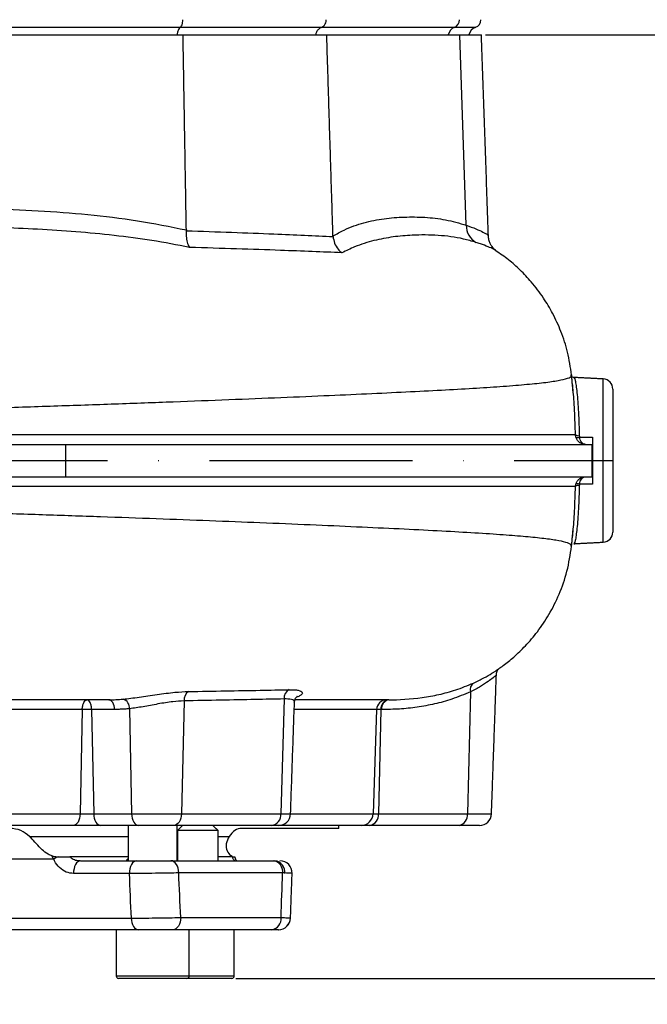
# Model space of a CAD drawing. Extents: x 0 to 15206, y 0 to 5940.
# Drawn here: x 8257 to 8412, y 2036 to 2279 of the extents above; entities that cross this region are included whole.
import ezdxf

# ---------------------------------------------------------------- set-up
doc = ezdxf.new("R2010")
doc.units = 0
doc.header["$LTSCALE"] = 5
doc.header["$MEASUREMENT"] = 0
doc.linetypes.add('GEN7', pattern=[15, 10, -2.5, 0, -2.5])
doc.layers.get('0').update_dxf_attribs({"linetype": 'CONTINUOUS'})
doc.layers.add('7', color=4, linetype='GEN7')
doc.styles.add('ISO', font='GENISO.SHX')
doc.dimstyles.new('GEN-ISO', dxfattribs={"dimtxt": 50, "dimasz": 50, "dimexe": 40, "dimexo": 1, "dimgap": 30, "dimtad": 0, "dimtih": 1, "dimtoh": 1, "dimdec": 1, "dimdsep": 46, "dimtxsty": 'ISO', "dimcen": 2, "dimclrd": 256, "dimclre": 256, "dimclrt": 2, "dimadec": 0, "dimazin": 0, "dimtp": 0.1, "dimtm": 0.1, "dimtfac": 0.05, "dimtdec": 1, "dimtix": 1, "dimtmove": 2, "dimatfit": 3, "dimfxl": 1, "dimtolj": 1, "dimarcsym": 0})

# ---------------------------------------------------------------- blocks, each defined once
blk = doc.blocks.new('*D57')
at = {"color": 3}
for p, q in [((8169.69, 3323.92), (8809.01, 3323.92)), ((8784.01, 2077.22), (8784.01, 3288.92)), ((8311.54, 2042.22), (8809.01, 2042.22))]:
    blk.add_line(p, q, dxfattribs=at)
for points in [[(8778.17, 3288.92), (8789.84, 3288.92), (8784.01, 3323.92)], [(8778.17, 2077.22), (8789.84, 2077.22), (8784.01, 2042.22)]]:
    blk.add_solid(points, dxfattribs=at)
at = {"color": 2, "insert": (8729.01, 2683.07), "char_height": 50, "attachment_point": 5, "rotation": 90, "style": 'ISO'}
blk.add_mtext('\\A1;{\\Fgeniso.shx;H}', dxfattribs=at)
blk = doc.blocks.new('*D56')
at = {"color": 3}
for p, q in [((8784.01, 2077.22), (8784.01, 2112.22)), ((8310.54, 2042.22), (8809.01, 2042.22)), ((8784.01, 1944.92), (8784.01, 2042.22)), ((8426.25, 1944.92), (8809.01, 1944.92)), ((8784.01, 1909.92), (8784.01, 1874.92))]:
    blk.add_line(p, q, dxfattribs=at)
for points in [[(8778.17, 2077.22), (8789.84, 2077.22), (8784.01, 2042.22)], [(8778.17, 1909.92), (8789.84, 1909.92), (8784.01, 1944.92)]]:
    blk.add_solid(points, dxfattribs=at)
at = {"color": 2, "insert": (8728.14, 1993.57), "char_height": 50, "attachment_point": 5, "rotation": 90, "style": 'ISO'}
blk.add_mtext('\\A1;3.8', dxfattribs=at)
blk = doc.blocks.new('*D55')
at = {"color": 3}
for p, q in [((8372.04, 2274.92), (8620.38, 2274.92)), ((8595.38, 1979.92), (8595.38, 2239.92)), ((8425.25, 1944.92), (8620.38, 1944.92))]:
    blk.add_line(p, q, dxfattribs=at)
for points in [[(8589.55, 2239.92), (8601.21, 2239.92), (8595.38, 2274.92)], [(8589.55, 1979.92), (8601.21, 1979.92), (8595.38, 1944.92)]]:
    blk.add_solid(points, dxfattribs=at)
at = {"color": 2, "insert": (8540.38, 2109.92), "char_height": 50, "attachment_point": 5, "rotation": 90, "style": 'ISO'}
blk.add_mtext('\\A1;13', dxfattribs=at)

msp = doc.modelspace()

# ---------------------------------------------------------------- linework, layer by layer
at = {"color": 7, "linetype": 'Continuous'}
for p, q in [((8296.84, 2276.78), (8200.06, 2276.78)), ((8331.65, 2276.78), (8296.84, 2276.78)), ((8364.39, 2276.78), (8331.65, 2276.78)), ((8369.6, 2276.78), (8364.39, 2276.78)), ((8200.52, 2274.92), (8297.53, 2274.92)), ((8297.53, 2274.92), (8332.93, 2274.92)), ((8332.93, 2274.92), (8365.76, 2274.92)), ((8367.31, 2227.98), (8365.76, 2274.92)), ((8365.76, 2274.92), (8371.04, 2274.92)), ((8401.06, 2149.8), (8401.06, 2190.05)), ((8403.43, 2187.55), (8403.43, 2152.3)), ((8016.74, 2173.92), (8268.56, 2173.92)), ((8268.56, 2173.92), (8398.27, 2173.92)), ((8268.56, 2173.92), (8268.56, 2165.92)), ((8398.27, 2173.92), (8398.27, 2165.92)), ((8398.27, 2173.92), (8398.35, 2173.92)), ((8016.74, 2165.92), (8268.56, 2165.92)), ((8268.56, 2165.92), (8398.27, 2165.92)), ((8398.27, 2165.92), (8398.35, 2165.92)), ((8368.39, 2112.89), (8367.65, 2082.82)), ((8297.76, 2110.66), (8297.14, 2082.82)), ((8322.41, 2111.14), (8321.65, 2082.82)), ((8272.69, 2108.51), (8207.23, 2108.51)), ((8272.69, 2108.51), (8272.17, 2082.82)), ((8280.65, 2108.51), (8274.99, 2108.51)), ((8274.99, 2108.51), (8275.51, 2082.82)), ((8284.33, 2108.7), (8284.85, 2082.82)), ((8345.22, 2108.51), (8324.91, 2108.51)), ((8345.22, 2108.51), (8344.35, 2082.82)), ((8346.3, 2108.51), (8345.22, 2108.51)), ((8346.3, 2108.51), (8345.67, 2082.82)), ((8346.45, 2108.51), (8346.3, 2108.51)), ((8207.04, 2082.82), (8272.17, 2082.82)), ((8272.17, 2082.82), (8275.51, 2082.82)), ((8275.51, 2082.82), (8284.85, 2082.82)), ((8284.85, 2082.82), (8297.14, 2082.82)), ((8297.14, 2082.82), (8321.65, 2082.82)), ((8321.65, 2082.82), (8324.02, 2082.82)), ((8324.02, 2082.82), (8344.35, 2082.82)), ((8344.35, 2082.82), (8345.67, 2082.82)), ((8345.67, 2082.82), (8367.65, 2082.82)), ((8367.65, 2082.82), (8373.53, 2082.82)), ((8270.45, 2079.92), (8206.4, 2079.92)), ((8277.23, 2079.92), (8270.45, 2079.92)), ((8286.57, 2079.92), (8277.23, 2079.92)), ((8295.21, 2079.92), (8286.57, 2079.92)), ((8319.35, 2079.92), (8295.21, 2079.92)), ((8335.93, 2079.22), (8311.92, 2079.22)), ((8321.02, 2079.92), (8319.35, 2079.92)), ((8341.42, 2079.92), (8321.02, 2079.92)), ((8343.55, 2079.92), (8341.42, 2079.92)), ((8365.53, 2079.92), (8343.55, 2079.92)), ((8370.54, 2079.92), (8365.53, 2079.92)), ((8259.71, 2077.22), (8284.04, 2077.22)), ((8306.14, 2078.67), (8296.14, 2078.67)), ((8306.14, 2077.22), (8308.88, 2077.22)), ((8265.64, 2071.64), (8249.52, 2071.64)), ((8284.04, 2072.22), (8269.61, 2072.22)), ((8309.66, 2072.22), (8306.14, 2072.22)), ((8272.28, 2071.22), (8286.04, 2071.22)), ((8294.55, 2071.22), (8319.77, 2071.22)), ((8319.77, 2071.22), (8320.13, 2071.22)), ((8284.33, 2068.07), (8270.56, 2068.07)), ((8322.08, 2068.22), (8296.47, 2068.22)), ((8250.89, 2057.07), (8284.78, 2057.07)), ((8296.95, 2057.22), (8321.67, 2057.22)), ((8286.5, 2054.22), (8252.23, 2054.22)), ((8319.38, 2054.22), (8295.02, 2054.22)), ((8319.75, 2054.22), (8319.38, 2054.22)), ((8281.04, 2042.82), (8299.04, 2042.82)), ((8299.04, 2042.82), (8310.14, 2042.82)), ((8298.44, 2042.22), (8281.64, 2042.22)), ((8309.54, 2042.22), (8298.44, 2042.22))]:
    msp.add_line(p, q, dxfattribs=at)
for points in [[(8280.65, 2108.51), (8280.61, 2108.99), (8280.53, 2109.44), (8280.39, 2109.86), (8280.21, 2110.22), (8280, 2110.52), (8279.75, 2110.74), (8279.49, 2110.88), (8279.22, 2110.92)], [(8272.17, 2082.82), (8272.13, 2082.25), (8272.03, 2081.7), (8271.86, 2081.2), (8271.65, 2080.77), (8271.39, 2080.41), (8271.09, 2080.14), (8270.78, 2079.98), (8270.45, 2079.92)], [(8275.51, 2082.82), (8275.55, 2082.25), (8275.65, 2081.7), (8275.82, 2081.2), (8276.03, 2080.77), (8276.29, 2080.41), (8276.58, 2080.14), (8276.9, 2079.98), (8277.23, 2079.92)], [(8284.85, 2082.82), (8284.89, 2082.25), (8284.99, 2081.7), (8285.16, 2081.2), (8285.37, 2080.77), (8285.63, 2080.41), (8285.92, 2080.14), (8286.24, 2079.98), (8286.57, 2079.92)], [(8297.14, 2082.82), (8297.09, 2082.25), (8296.97, 2081.7), (8296.79, 2081.2), (8296.55, 2080.77), (8296.26, 2080.41), (8295.93, 2080.14), (8295.58, 2079.98), (8295.21, 2079.92)], [(8272.28, 2071.22), (8271.93, 2071.16), (8271.6, 2070.98), (8271.29, 2070.68), (8271.03, 2070.29), (8270.81, 2069.81), (8270.66, 2069.26), (8270.57, 2068.67), (8270.56, 2068.07)], [(8286.04, 2071.22), (8285.7, 2071.16), (8285.36, 2070.98), (8285.06, 2070.68), (8284.8, 2070.29), (8284.58, 2069.81), (8284.43, 2069.26), (8284.34, 2068.67), (8284.33, 2068.07)], [(8296.47, 2068.22), (8296.43, 2068.81), (8296.32, 2069.37), (8296.15, 2069.89), (8295.91, 2070.34), (8295.62, 2070.72), (8295.28, 2070.99), (8294.92, 2071.17), (8294.55, 2071.22)], [(8284.78, 2057.07), (8284.83, 2056.5), (8284.94, 2055.97), (8285.1, 2055.48), (8285.32, 2055.05), (8285.57, 2054.7), (8285.86, 2054.44), (8286.18, 2054.28), (8286.5, 2054.22)], [(8296.95, 2057.22), (8296.92, 2056.64), (8296.81, 2056.08), (8296.63, 2055.56), (8296.39, 2055.1), (8296.1, 2054.73), (8295.76, 2054.45), (8295.4, 2054.28), (8295.02, 2054.22)]]:
    msp.add_lwpolyline(points, dxfattribs=at)
for centre, radius, start, end in [((8363.66, 2278.64), 2, 291.5314, 0.8403), ((8368.93, 2278.67), 2, 289.4712, 0), ((8365.29, 2274.49), 2.46, 111.2435, 169.7539), ((8370.43, 2274.42), 2.5, 109.4712, 168.463), ((8372.1, 2227.89), 4.79, 178.9826, 239.8189), ((8400.93, 2187.55), 2.5, 0, 87), ((8394.95, 2177.13), 1.08, 227.0744, 281.4653), ((8394.77, 2176.7), 1.08, 245.2112, 294.7888), ((8394.95, 2162.72), 1.08, 78.5294, 132.9325), ((8394.77, 2163.15), 1.08, 65.2112, 114.7888), ((8400.93, 2152.3), 2.5, 273, 0), ((8300.3, 2110.86), 2.54, 123.9453, 184.3715), ((8324.89, 2111.25), 2.49, 119.1995, 182.4654), ((8370.2, 2113.51), 1.91, 125.5843, 198.8964), ((8281.97, 2108.87), 2.37, 355.8272, 70.3818), ((8347.69, 2108.45), 2.47, 90.6498, 178.6969), ((8348.49, 2108.76), 2.2, 101.0279, 186.5462), ((8348.64, 2108.76), 2.2, 101.0271, 186.5469), ((8318.97, 2082.59), 2.69, 278.2499, 4.9278), ((8321.02, 2082.92), 3, 270, 358), ((8341.39, 2082.89), 2.96, 270.6505, 358.6963), ((8343.04, 2082.52), 2.64, 281.0283, 6.5464), ((8365.02, 2082.52), 2.64, 281.0283, 6.5464), ((8370.54, 2082.92), 3, 270, 358), ((8271.57, 2061.7), 11.58, 114.648, 120.8324), ((8319.37, 2068.53), 2.72, 353.5162, 81.5483), ((8319.81, 2068.44), 2.8, 352.3281, 83.3913), ((8321.4, 2068.22), 3, 357.6534, 90.0005), ((8321.4, 2068.22), 3, 357.8847, 89.9998), ((8318.97, 2056.91), 2.72, 278.5439, 6.5367), ((8321.02, 2057.22), 3, 269.9999, 357.86), ((8321.02, 2057.22), 3, 270.0002, 357.648), ((8281.64, 2042.82), 0.6, 180, 270), ((8298.44, 2042.82), 0.6, 270, 0), ((8309.54, 2042.82), 0.6, 270, 0)]:
    msp.add_arc(centre, radius, start, end, dxfattribs=at)
for centre, major_axis, ratio, start_param, end_param in [((8162.71, 1117.51), (-109.18, 3625.41), 0.042891, 4.973248, 4.976391), ((8168.43, 1118.03), (-114.95, 3625.41), 0.045144, 4.973004, 4.976147), ((8168.43, 1118.03), (163.99, 3625.41), 0.031577, 4.975864, 4.979006)]:
    msp.add_ellipse(centre, major_axis=major_axis, ratio=ratio, start_param=start_param, end_param=end_param, dxfattribs=at)
for points, knots in [([(8296.84, 2276.78), (8296.9, 2276.84), (8297.07, 2276.99), (8297.29, 2277.41), (8297.45, 2278), (8297.47, 2278.44), (8297.48, 2278.67)], [0, 0, 0, 0, 0.189809, 0.460997, 0.730468, 1, 1, 1, 1]), ([(8331.65, 2276.78), (8331.83, 2276.88), (8332.2, 2277.07), (8332.6, 2277.6), (8332.81, 2278.16), (8332.83, 2278.52), (8332.83, 2278.67)], [0, 0, 0, 0, 0.276586, 0.55328, 0.827128, 1, 1, 1, 1]), ([(8296.84, 2276.78), (8296.75, 2276.7), (8296.54, 2276.52), (8296.27, 2276), (8296.11, 2275.41), (8296.07, 2275.03), (8296.05, 2274.92)], [0, 0, 0, 0, 0.226669, 0.550346, 0.871936, 1, 1, 1, 1]), ([(8331.65, 2276.78), (8331.49, 2276.7), (8331.1, 2276.52), (8330.61, 2276), (8330.31, 2275.41), (8330.23, 2275.03), (8330.2, 2274.92)], [0, 0, 0, 0, 0.226669, 0.550346, 0.871936, 1, 1, 1, 1]), ([(8201, 2232.2), (8209.09, 2232.38), (8225.28, 2232.73), (8245.56, 2232.33), (8261.83, 2231.62), (8274.07, 2230.68), (8286.28, 2229.25), (8294.32, 2227.63), (8298.34, 2226.82)], [0, 0, 0, 0, 0.248838, 0.497669, 0.62328, 0.749004, 0.874584, 1, 1, 1, 1]), ([(8334.47, 2225.32), (8335.38, 2225.83), (8337.89, 2227.23), (8342.09, 2228.68), (8347.05, 2229.68), (8352.06, 2230.05), (8357.12, 2230.01), (8362.21, 2229.46), (8365.61, 2228.47), (8367.31, 2227.98)], [0, 0, 0, 0, 0.084921, 0.236243, 0.387695, 0.539114, 0.692754, 0.846426, 1, 1, 1, 1]), ([(8299.12, 2222.49), (8296.04, 2223.1), (8289.87, 2224.3), (8280.53, 2225.5), (8268, 2226.69), (8250.29, 2227.58), (8227.36, 2227.96), (8210.7, 2227.67), (8202.36, 2227.52)], [0, 0, 0, 0, 0.0973219, 0.1946905, 0.2920701, 0.487509, 0.7436309, 1, 1, 1, 1]), ([(8367.31, 2227.98), (8368.15, 2227.67), (8369.83, 2227.04), (8371.52, 2226.27), (8372.59, 2225.66), (8372.69, 2225.46), (8372.74, 2225.37)], [0, 0, 0, 0, 0.2524796, 0.5049485, 0.765152, 1, 1, 1, 1]), ([(8298.33, 2226.62), (8298.32, 2226.17), (8298.27, 2225.15), (8298.5, 2223.73), (8298.85, 2222.89), (8299.08, 2222.54), (8299.12, 2222.5), (8299.12, 2222.49)], [0, 0, 0, 0, 0.269386, 0.605151, 0.941341, 0.995482, 1, 1, 1, 1]), ([(8298.33, 2226.62), (8298.34, 2226.62), (8302.15, 2226.49), (8309.59, 2226.23), (8319.22, 2225.86), (8327.5, 2225.52), (8332.2, 2225.29), (8334.48, 2225.18), (8334.48, 2225.18)], [0, 0, 0, 0, 0.000242, 0.283936, 0.56763, 0.78376, 0.99989, 1, 1, 1, 1]), ([(8334.48, 2225.18), (8334.58, 2224.62), (8334.77, 2223.49), (8335.61, 2222.12), (8336.32, 2221.43), (8336.67, 2221.18), (8336.68, 2221.17)], [0, 0, 0, 0, 0.355123, 0.710032, 0.995326, 1, 1, 1, 1]), ([(8369.69, 2223.75), (8368.67, 2224.04), (8365.62, 2224.92), (8360.4, 2225.58), (8354.61, 2225.61), (8349.31, 2225.16), (8344.58, 2224.27), (8340.35, 2222.97), (8337.72, 2221.68), (8336.68, 2221.17)], [0, 0, 0, 0, 0.0974976, 0.292699, 0.4879236, 0.6280311, 0.7681626, 0.9082014, 1, 1, 1, 1]), ([(8374.56, 2221.79), (8374.55, 2221.8), (8374.53, 2221.81), (8374.35, 2221.95), (8374.06, 2222.22), (8373.69, 2222.65), (8373.29, 2223.26), (8372.96, 2224.1), (8372.76, 2224.84), (8372.79, 2225.29), (8372.79, 2225.37)], [0, 0, 0, 0, 0.132367, 0.32134, 0.473984, 0.605449, 0.72803, 0.849875, 0.973083, 1, 1, 1, 1]), ([(8336.68, 2221.17), (8334.27, 2221.28), (8329.45, 2221.48), (8320.83, 2221.8), (8310.85, 2222.14), (8303.04, 2222.37), (8299.12, 2222.49)], [0, 0, 0, 0, 0.216847, 0.43434, 0.71646, 1, 1, 1, 1]), ([(8374.55, 2221.77), (8374.39, 2221.87), (8374.01, 2222.11), (8372.75, 2222.66), (8371.22, 2223.24), (8370.06, 2223.62), (8369.69, 2223.75)], [0, 0, 0, 0, 0.23079, 0.541278, 0.851773, 1, 1, 1, 1]), ([(8393.27, 2191.04), (8392.98, 2192.93), (8392.43, 2196.58), (8390.77, 2201.67), (8388.74, 2206.13), (8386.29, 2210.23), (8383.6, 2213.79), (8380.67, 2216.9), (8377.78, 2219.53), (8375.64, 2220.96), (8374.56, 2221.68)], [0, 0, 0, 0, 0.1544407, 0.2992158, 0.4318755, 0.5505247, 0.6846525, 0.7925634, 0.895751, 1, 1, 1, 1]), ([(8042.27, 2176.34), (8045.98, 2176.46), (8053.43, 2176.7), (8066.57, 2177.14), (8081.65, 2177.63), (8098.74, 2178.19), (8116.13, 2178.75), (8133.68, 2179.3), (8151.26, 2179.85), (8168.45, 2180.38), (8185.17, 2180.88), (8201.36, 2181.37), (8217.3, 2181.86), (8232.92, 2182.34), (8248.48, 2182.84), (8263.88, 2183.34), (8279, 2183.86), (8293.48, 2184.39), (8307.24, 2184.91), (8320.22, 2185.43), (8332.12, 2185.93), (8342.91, 2186.42), (8352.6, 2186.88), (8361.33, 2187.33), (8369.07, 2187.77), (8375.93, 2188.21), (8381.8, 2188.67), (8386.58, 2189.15), (8390.16, 2189.67), (8392.38, 2190.22), (8393.37, 2190.68), (8393.17, 2190.97), (8393.13, 2191.04)], [0, 0, 0, 0, 0.025497, 0.051108, 0.087189, 0.123405, 0.159678, 0.195917, 0.232025, 0.267963, 0.301707, 0.335332, 0.368854, 0.402294, 0.435674, 0.471044, 0.506416, 0.541799, 0.577182, 0.61255, 0.647886, 0.681163, 0.714393, 0.747576, 0.780718, 0.813821, 0.848885, 0.883898, 0.918853, 0.95375, 0.988594, 1, 1, 1, 1]), ([(8393.79, 2190.44), (8393.77, 2190.44), (8393.59, 2190.41), (8393.28, 2190.61), (8393.13, 2190.78), (8393.12, 2190.81), (8393.12, 2190.82)], [0, 0, 0, 0, 0.0370007, 0.3748568, 0.6904509, 1, 1, 1, 1]), ([(8394.22, 2176.34), (8394.19, 2177.31), (8394.13, 2179.39), (8394, 2182.35), (8393.84, 2185.13), (8393.64, 2187.43), (8393.5, 2188.81), (8393.43, 2189.25), (8393.42, 2189.27)], [0, 0, 0, 0, 0.174428, 0.375864, 0.583172, 0.784764, 0.992207, 1, 1, 1, 1]), ([(8393.81, 2190.31), (8393.85, 2190.33), (8393.96, 2190.39), (8394.16, 2189.72), (8394.37, 2188.53), (8394.59, 2186.76), (8394.78, 2184.53), (8394.95, 2181.87), (8395.08, 2179.03), (8395.14, 2177), (8395.16, 2176.07)], [0, 0, 0, 0, 0.0828647, 0.2148079, 0.3505757, 0.4825087, 0.6182693, 0.7501243, 0.8858166, 1, 1, 1, 1]), ([(8042.27, 2176.34), (8046.98, 2176.34), (8056.42, 2176.34), (8071.14, 2176.34), (8086.01, 2176.34), (8101.01, 2176.34), (8116.06, 2176.34), (8131.25, 2176.34), (8146.51, 2176.34), (8161.36, 2176.34), (8175.75, 2176.34), (8189.66, 2176.34), (8204.25, 2176.34), (8219.46, 2176.34), (8235.2, 2176.34), (8250.59, 2176.34), (8265.52, 2176.34), (8279.86, 2176.34), (8293.54, 2176.34), (8306.56, 2176.34), (8318.92, 2176.34), (8330.52, 2176.34), (8341.3, 2176.34), (8351.18, 2176.34), (8360.13, 2176.34), (8368.15, 2176.34), (8375.17, 2176.34), (8381.26, 2176.34), (8385.95, 2176.34), (8389.43, 2176.34), (8391.84, 2176.34), (8393.53, 2176.34), (8393.99, 2176.34), (8394.22, 2176.34)], [0, 0, 0, 0, 0.032724, 0.065492, 0.098224, 0.129943, 0.161747, 0.193582, 0.22539, 0.257111, 0.286207, 0.315324, 0.344418, 0.37856, 0.412822, 0.447119, 0.481371, 0.515504, 0.549216, 0.583044, 0.616911, 0.650738, 0.684449, 0.718031, 0.751736, 0.785483, 0.819189, 0.852772, 0.888532, 0.916377, 0.944269, 0.972159, 1, 1, 1, 1]), ([(8396.66, 2173.92), (8396.66, 2173.92), (8396.65, 2173.92), (8396.63, 2173.92), (8396.58, 2173.92), (8396.5, 2173.93), (8396.31, 2173.95), (8395.8, 2174.04), (8395.18, 2174.37), (8394.59, 2175), (8394.41, 2175.47), (8394.31, 2175.72)], [0, 0, 0, 0, 0.002907, 0.010073, 0.021479, 0.045844, 0.098271, 0.21494, 0.557654, 0.772223, 1, 1, 1, 1]), ([(8396.66, 2173.92), (8396.66, 2173.92), (8396.66, 2173.92), (8396.66, 2173.92), (8396.65, 2173.92), (8396.64, 2173.92), (8396.61, 2173.92), (8396.56, 2173.93), (8396.44, 2173.95), (8396.13, 2174.04), (8395.75, 2174.37), (8395.39, 2175), (8395.28, 2175.47), (8395.22, 2175.72)], [0, 0, 0, 0, 0.002908, 0.003141, 0.004744, 0.010113, 0.021563, 0.046018, 0.098592, 0.215406, 0.557654, 0.772243, 1, 1, 1, 1]), ([(8398.45, 2175.71), (8398.45, 2175.45), (8398.44, 2174.93), (8398.42, 2174.34), (8398.39, 2173.98), (8398.36, 2173.94), (8398.35, 2173.92)], [0, 0, 0, 0, 0.2622176, 0.5244072, 0.7872982, 1, 1, 1, 1]), ([(8398.45, 2175.71), (8398.44, 2175.12), (8398.43, 2173.25), (8398.41, 2169.95), (8398.43, 2166.64), (8398.44, 2164.73), (8398.45, 2164.14)], [0, 0, 0, 0, 0.157089, 0.49315, 0.842911, 1, 1, 1, 1]), ([(8395.16, 2163.77), (8395.14, 2162.84), (8395.08, 2160.82), (8394.95, 2157.98), (8394.78, 2155.33), (8394.59, 2153.11), (8394.38, 2151.34), (8394.16, 2150.14), (8393.96, 2149.46), (8393.85, 2149.51), (8393.81, 2149.53)], [0, 0, 0, 0, 0.115094, 0.248192, 0.381293, 0.51467, 0.648048, 0.781692, 0.915335, 1, 1, 1, 1]), ([(8394.31, 2164.13), (8394.41, 2164.37), (8394.59, 2164.84), (8395.18, 2165.47), (8395.8, 2165.8), (8396.31, 2165.9), (8396.5, 2165.92), (8396.58, 2165.92), (8396.63, 2165.92), (8396.65, 2165.92), (8396.66, 2165.92), (8396.66, 2165.92)], [0, 0, 0, 0, 0.227777, 0.442348, 0.78506, 0.901729, 0.954156, 0.978521, 0.989927, 0.997093, 1, 1, 1, 1]), ([(8395.22, 2164.13), (8395.28, 2164.37), (8395.39, 2164.84), (8395.75, 2165.47), (8396.13, 2165.8), (8396.44, 2165.9), (8396.56, 2165.92), (8396.61, 2165.92), (8396.64, 2165.92), (8396.65, 2165.92), (8396.66, 2165.92), (8396.66, 2165.92), (8396.66, 2165.92), (8396.66, 2165.92)], [0, 0, 0, 0, 0.227756, 0.442348, 0.784593, 0.901408, 0.953982, 0.978437, 0.989887, 0.995256, 0.996859, 0.997092, 1, 1, 1, 1]), ([(8398.35, 2165.92), (8398.37, 2165.9), (8398.39, 2165.84), (8398.42, 2165.41), (8398.44, 2164.82), (8398.45, 2164.34), (8398.45, 2164.14)], [0, 0, 0, 0, 0.2645231, 0.5290714, 0.7929287, 1, 1, 1, 1]), ([(8393.12, 2148.8), (8393.15, 2148.94), (8393.22, 2149.27), (8391.97, 2149.76), (8389.61, 2150.27), (8386.08, 2150.75), (8381.47, 2151.21), (8375.68, 2151.65), (8368.65, 2152.11), (8360.35, 2152.57), (8350.92, 2153.05), (8340.44, 2153.54), (8328.97, 2154.05), (8316.84, 2154.56), (8304.15, 2155.06), (8291.03, 2155.55), (8277.29, 2156.04), (8262.98, 2156.53), (8247.87, 2157.03), (8231.99, 2157.53), (8215.39, 2158.05), (8198.44, 2158.56), (8181.21, 2159.08), (8163.79, 2159.61), (8146.57, 2160.14), (8129.66, 2160.67), (8113.14, 2161.2), (8096.78, 2161.72), (8080.69, 2162.25), (8066.25, 2162.72), (8053.43, 2163.14), (8045.98, 2163.39), (8042.27, 2163.51)], [0, 0, 0, 0, 0.02183, 0.054679, 0.087578, 0.120528, 0.153529, 0.186576, 0.221669, 0.256805, 0.291989, 0.327225, 0.362513, 0.397843, 0.431179, 0.464526, 0.497871, 0.531205, 0.564538, 0.599925, 0.63538, 0.670931, 0.706601, 0.74241, 0.778378, 0.812447, 0.846613, 0.880795, 0.914918, 0.948917, 0.974515, 1, 1, 1, 1]), ([(8394.22, 2163.51), (8393.89, 2163.51), (8393.23, 2163.51), (8390.52, 2163.51), (8386.54, 2163.51), (8381.63, 2163.51), (8376.26, 2163.51), (8370.75, 2163.51), (8364.49, 2163.51), (8357.47, 2163.51), (8349.69, 2163.51), (8341.34, 2163.51), (8332.46, 2163.51), (8323.11, 2163.51), (8313.15, 2163.51), (8302.59, 2163.51), (8291.46, 2163.51), (8279.95, 2163.51), (8268.1, 2163.51), (8255.96, 2163.51), (8243.37, 2163.51), (8230.38, 2163.51), (8217.01, 2163.51), (8204.57, 2163.51), (8193.15, 2163.51), (8182.76, 2163.51), (8172.3, 2163.51), (8161.1, 2163.51), (8149.19, 2163.51), (8136.61, 2163.51), (8123.98, 2163.51), (8111.33, 2163.51), (8098.69, 2163.51), (8086.62, 2163.51), (8073.15, 2163.51), (8061.18, 2163.51), (8050.27, 2163.51), (8044.93, 2163.51), (8042.27, 2163.51)], [0, 0, 0, 0, 0.036357, 0.072716, 0.109961, 0.147207, 0.174823, 0.202461, 0.230076, 0.258556, 0.287062, 0.315543, 0.343287, 0.371053, 0.398798, 0.427355, 0.455935, 0.484491, 0.512576, 0.540684, 0.568769, 0.597699, 0.626654, 0.655586, 0.677337, 0.699087, 0.72099, 0.742892, 0.769069, 0.795262, 0.821439, 0.848213, 0.875004, 0.901777, 0.925769, 0.962767, 0.981384, 1, 1, 1, 1]), ([(8393.42, 2150.58), (8393.43, 2150.6), (8393.5, 2151.03), (8393.64, 2152.41), (8393.84, 2154.67), (8394, 2157.45), (8394.13, 2160.41), (8394.19, 2162.53), (8394.22, 2163.51)], [0, 0, 0, 0, 0.008635, 0.209794, 0.416759, 0.617464, 0.823965, 1, 1, 1, 1]), ([(8374.21, 2117.83), (8374.94, 2118.33), (8376.61, 2119.46), (8379.19, 2121.57), (8382.06, 2124.33), (8385.01, 2127.8), (8387.85, 2132.04), (8390.34, 2137.03), (8392.32, 2142.68), (8392.95, 2146.73), (8393.27, 2148.81)], [0, 0, 0, 0, 0.070561, 0.160353, 0.266256, 0.38774, 0.523784, 0.672775, 0.832461, 1, 1, 1, 1]), ([(8369.08, 2115.06), (8369.96, 2115.48), (8371.72, 2116.32), (8373.4, 2117.3), (8374.02, 2117.72), (8374.2, 2117.84)], [0, 0, 0, 0, 0.408502, 0.828723, 1, 1, 1, 1]), ([(8374.75, 2117.03), (8374.75, 2117.18), (8374.75, 2117.51), (8374.91, 2117.97), (8375.11, 2118.33), (8375.27, 2118.54), (8375.36, 2118.64), (8375.38, 2118.66), (8375.39, 2118.66)], [0, 0, 0, 0, 0.149509, 0.345806, 0.518217, 0.670033, 0.847911, 1, 1, 1, 1]), ([(8374.66, 2117.04), (8374.68, 2117.03), (8374.71, 2117), (8374.19, 2116.53), (8373.4, 2115.93), (8372.31, 2115.17), (8370.92, 2114.24), (8369.24, 2113.34), (8368.39, 2112.89)], [0, 0, 0, 0, 0.095494, 0.289787, 0.49089, 0.544358, 0.76881, 1, 1, 1, 1]), ([(8282.76, 2111.1), (8283.38, 2111.17), (8284.63, 2111.3), (8286.71, 2111.59), (8288.9, 2111.91), (8291.13, 2112.24), (8293.38, 2112.54), (8296.09, 2112.85), (8297.8, 2112.92), (8298.88, 2112.97)], [0, 0, 0, 0, 0.124619, 0.253136, 0.379565, 0.509585, 0.639565, 0.773288, 1, 1, 1, 1]), ([(8298.88, 2112.97), (8301.93, 2113.02), (8308.04, 2113.12), (8316.3, 2113.27), (8321.32, 2113.37), (8323.68, 2113.42)], [0, 0, 0, 0, 0.345533, 0.692312, 1, 1, 1, 1]), ([(8323.68, 2113.42), (8324.11, 2113.42), (8325, 2113.42), (8325.95, 2113.29), (8326.62, 2113.06), (8326.94, 2112.77), (8326.94, 2112.42), (8326.55, 2112.05), (8326.1, 2111.78), (8325.69, 2111.66), (8325.63, 2111.64)], [0, 0, 0, 0, 0.137682, 0.279083, 0.415714, 0.55584, 0.694807, 0.837419, 0.978951, 1, 1, 1, 1]), ([(8368.39, 2112.89), (8366.85, 2112.25), (8363.92, 2111.03), (8359.51, 2109.85), (8355.19, 2109.05), (8350.83, 2108.59), (8347.91, 2108.54), (8346.45, 2108.51)], [0, 0, 0, 0, 0.214871, 0.409759, 0.604679, 0.802329, 1, 1, 1, 1]), ([(8348.22, 2110.92), (8348.22, 2110.92), (8350.56, 2110.92), (8355.19, 2111.17), (8360.57, 2112.17), (8364.83, 2113.3), (8367.63, 2114.46), (8369.08, 2115.06)], [0, 0, 0, 0, 0.000002, 0.39084, 0.588596, 0.786318, 1, 1, 1, 1]), ([(8279.22, 2110.92), (8275.55, 2110.92), (8268.23, 2110.92), (8256.55, 2110.92), (8244.42, 2110.92), (8232.14, 2110.92), (8219.8, 2110.92), (8207.5, 2110.92), (8199.13, 2110.92), (8194.94, 2110.92)], [0, 0, 0, 0, 0.1473691, 0.2945988, 0.4416192, 0.5884423, 0.7255275, 0.8626831, 1, 1, 1, 1]), ([(8272.69, 2108.51), (8272.71, 2108.83), (8272.76, 2109.47), (8273.03, 2110.27), (8273.4, 2110.82), (8273.7, 2110.89), (8273.84, 2110.92)], [0, 0, 0, 0, 0.250453, 0.500151, 0.749987, 1, 1, 1, 1]), ([(8274.99, 2108.51), (8274.97, 2108.82), (8274.93, 2109.46), (8274.66, 2110.26), (8274.28, 2110.82), (8273.99, 2110.89), (8273.84, 2110.92)], [0, 0, 0, 0, 0.24181, 0.498442, 0.74891, 1, 1, 1, 1]), ([(8279.22, 2110.92), (8279.22, 2110.92), (8280.41, 2110.92), (8281.58, 2111.01), (8282.76, 2111.1)], [0, 0, 0, 0, 0.000013, 1, 1, 1, 1]), ([(8297.76, 2110.66), (8296.87, 2110.61), (8294.93, 2110.5), (8291.37, 2109.91), (8287.59, 2109.18), (8285.42, 2108.86), (8284.33, 2108.7)], [0, 0, 0, 0, 0.222927, 0.484264, 0.742348, 1, 1, 1, 1]), ([(8322.41, 2111.14), (8320.06, 2111.09), (8315.08, 2110.98), (8306.88, 2110.82), (8300.8, 2110.72), (8297.76, 2110.66)], [0, 0, 0, 0, 0.307744, 0.653248, 1, 1, 1, 1]), ([(8324.89, 2110.32), (8324.92, 2110.36), (8325.11, 2110.65), (8324.39, 2111.07), (8323.07, 2111.12), (8322.41, 2111.14)], [0, 0, 0, 0, 0.081181, 0.541123, 1, 1, 1, 1]), ([(8325.01, 2110.3), (8325.01, 2110.45), (8325.01, 2110.85), (8325.26, 2111.33), (8325.5, 2111.63), (8325.63, 2111.72), (8325.61, 2111.71), (8325.6, 2111.71)], [0, 0, 0, 0, 0.157412, 0.409411, 0.64986, 0.901627, 1, 1, 1, 1]), ([(8348.22, 2110.92), (8347.25, 2110.92), (8345.3, 2110.92), (8340.93, 2110.92), (8335.43, 2110.92), (8330.15, 2110.92), (8326.31, 2110.92), (8325.11, 2110.92)], [0, 0, 0, 0, 0.223561, 0.446933, 0.670139, 0.897154, 1, 1, 1, 1]), ([(8274.99, 2108.51), (8274.81, 2108.51), (8274.46, 2108.52), (8273.84, 2108.53), (8273.22, 2108.52), (8272.87, 2108.51), (8272.69, 2108.51)], [0, 0, 0, 0, 0.250036, 0.5, 0.749965, 1, 1, 1, 1]), ([(8259.71, 2077.22), (8259.01, 2077.79), (8257.55, 2078.95), (8255.77, 2079.13), (8254.84, 2079.22)], [0, 0, 0, 0, 0.481434, 1, 1, 1, 1]), ([(8311.92, 2079.22), (8311.38, 2079.14), (8310.29, 2078.96), (8309.34, 2077.8), (8308.88, 2077.22)], [0, 0, 0, 0, 0.5038088, 1, 1, 1, 1]), ([(8265.25, 2072.41), (8264.92, 2072.54), (8264.06, 2072.87), (8262.75, 2073.92), (8261.35, 2075.43), (8260.36, 2076.58), (8259.81, 2077.13), (8259.71, 2077.22)], [0, 0, 0, 0, 0.158669, 0.410991, 0.669924, 0.943639, 1, 1, 1, 1]), ([(8308.88, 2077.22), (8308.58, 2076.63), (8307.99, 2075.47), (8308.27, 2073.65), (8308.98, 2072.73), (8309.45, 2072.47), (8309.56, 2072.41)], [0, 0, 0, 0, 0.326105, 0.645637, 0.920068, 1, 1, 1, 1]), ([(8265.25, 2072.41), (8265.61, 2072.33), (8266.08, 2072.23), (8266.61, 2072.22), (8266.74, 2072.22)], [0, 0, 0, 0, 0.7642938, 1, 1, 1, 1]), ([(8270.56, 2068.07), (8269.94, 2068.14), (8268.7, 2068.29), (8267.03, 2069.44), (8266.07, 2070.7), (8265.7, 2071.5), (8265.64, 2071.64)], [0, 0, 0, 0, 0.312123, 0.624357, 0.931816, 1, 1, 1, 1]), ([(8266.74, 2072.22), (8267.25, 2072.22), (8268.14, 2072.22), (8269.11, 2072.22), (8269.51, 2072.22), (8269.61, 2072.22)], [0, 0, 0, 0, 0.512739, 0.883592, 1, 1, 1, 1]), ([(8269.61, 2072.22), (8269.72, 2072.13), (8270.16, 2071.78), (8271.05, 2071.33), (8271.87, 2071.26), (8272.28, 2071.22)], [0, 0, 0, 0, 0.145013, 0.57024, 1, 1, 1, 1]), ([(8310.49, 2071.22), (8310.44, 2071.23), (8310.25, 2071.25), (8309.95, 2071.5), (8309.75, 2071.93), (8309.67, 2072.2), (8309.66, 2072.22)], [0, 0, 0, 0, 0.160427, 0.576798, 0.968371, 1, 1, 1, 1]), ([(8309.66, 2072.22), (8309.85, 2072.22), (8310.2, 2072.22), (8310.24, 2072.22), (8310.25, 2072.22)], [0, 0, 0, 0, 0.5240061, 1, 1, 1, 1]), ([(8310.81, 2071.16), (8310.81, 2071.15), (8310.83, 2071.14), (8310.66, 2071.33), (8310.44, 2071.69), (8310.32, 2072.08), (8310.28, 2072.23)], [0, 0, 0, 0, 0.168351, 0.482624, 0.800234, 1, 1, 1, 1]), ([(8286.04, 2071.22), (8286.73, 2071.22), (8288.11, 2071.22), (8290.51, 2071.22), (8292.77, 2071.22), (8293.98, 2071.22), (8294.55, 2071.22)], [0, 0, 0, 0, 0.25795, 0.515891, 0.774086, 1, 1, 1, 1]), ([(8296.47, 2068.22), (8295.66, 2068.21), (8293.93, 2068.17), (8290.71, 2068.13), (8287.28, 2068.09), (8285.31, 2068.07), (8284.33, 2068.07)], [0, 0, 0, 0, 0.22585, 0.484005, 0.741968, 1, 1, 1, 1]), ([(8324.37, 2068.12), (8324.38, 2068.12), (8324.56, 2068.13), (8323.91, 2068.17), (8322.69, 2068.21), (8322.08, 2068.22)], [0, 0, 0, 0, 0.0285459, 0.5143162, 1, 1, 1, 1]), ([(8284.78, 2057.07), (8285.64, 2057.07), (8287.48, 2057.08), (8290.75, 2057.12), (8294.15, 2057.17), (8296.02, 2057.2), (8296.95, 2057.22)], [0, 0, 0, 0, 0.225993, 0.483938, 0.741992, 1, 1, 1, 1]), ([(8321.67, 2057.22), (8322.23, 2057.21), (8323.41, 2057.17), (8324.12, 2057.14), (8323.95, 2057.12), (8323.93, 2057.12)], [0, 0, 0, 0, 0.426593, 0.909088, 1, 1, 1, 1]), ([(8295.02, 2054.22), (8294.37, 2054.22), (8293.06, 2054.22), (8290.68, 2054.22), (8288.39, 2054.22), (8287.1, 2054.22), (8286.5, 2054.22)], [0, 0, 0, 0, 0.258081, 0.516167, 0.774081, 1, 1, 1, 1]), ([(8320.96, 2054.22), (8320.98, 2054.22), (8321.09, 2054.22), (8320.59, 2054.22), (8319.76, 2054.22), (8319.38, 2054.22)], [0, 0, 0, 0, 0.087766, 0.5719, 1, 1, 1, 1])]:
    msp.add_open_spline(points, degree=3, knots=knots, dxfattribs=at)
for points in [[(8298.34, 2226.82), (8297.53, 2274.92)], [(8334.47, 2225.32), (8332.93, 2274.92)], [(8372.77, 2225.37), (8371.04, 2274.92)], [(8298.34, 2226.82), (8298.33, 2226.62)], [(8334.48, 2225.18), (8334.47, 2225.32)], [(8374.61, 2221.74), (8374.55, 2221.77)], [(8393.63, 2186.96), (8393.26, 2191.13)], [(8401.06, 2190.05), (8393.81, 2190.43)], [(8394.31, 2175.72), (8394.22, 2176.34)], [(8395.16, 2176.07), (8395.22, 2175.72)], [(8395.22, 2175.72), (8398.45, 2175.71)], [(8394.22, 2163.51), (8394.31, 2164.13)], [(8395.22, 2164.13), (8395.16, 2163.77)], [(8398.45, 2164.14), (8395.22, 2164.13)], [(8393.26, 2148.71), (8393.62, 2152.79)], [(8393.81, 2149.42), (8401.06, 2149.8)], [(8373.53, 2082.82), (8374.73, 2117.04)], [(8284.33, 2108.7), (8280.65, 2108.51)], [(8324.02, 2082.82), (8324.98, 2110.31)], [(8284.04, 2079.92), (8284.04, 2071.22)], [(8296.04, 2071.22), (8296.04, 2079.92)], [(8297.39, 2079.92), (8296.14, 2078.67)], [(8306.14, 2078.67), (8304.89, 2079.92)], [(8335.93, 2079.22), (8335.93, 2079.92)], [(8296.14, 2078.67), (8296.14, 2071.22)], [(8306.14, 2071.22), (8306.14, 2078.67)], [(8265.64, 2071.64), (8265.25, 2072.41)], [(8266.74, 2072.22), (8266.74, 2072.22)], [(8283.61, 2071.38), (8284.04, 2071.82)], [(8324.01, 2057.12), (8324.4, 2068.12)], [(8281.04, 2054.22), (8281.04, 2042.82)], [(8299.04, 2042.82), (8299.04, 2054.22)], [(8310.14, 2042.82), (8310.14, 2054.22)]]:
    msp.add_open_spline(points, degree=1, dxfattribs=at)
at = {"layer": '7'}
msp.add_line((7853.43, 2169.92), (8403.43, 2169.92), dxfattribs=at)

# ---------------------------------------------------------------- dimensions: what is measured, and where the dimension line sits
dim = msp.add_linear_dim(base=(8784.01, 3323.92), p1=(8310.54, 2042.22), p2=(8168.69, 3323.92), angle=90, text='{\\Fgeniso.shx;H}', dimstyle='GEN-ISO', override={"dimasz": 35, "dimexe": 25, "dimtad": 1, "dimtih": 0, "dimtoh": 0, "dimdec": 0, "dimclrd": 3, "dimclre": 3, "dimadec": 2, "dimazin": 2, "dimlwd": 25, "dimlwe": 25})
dim.commit()
dim.dimension.update_dxf_attribs({"geometry": '*D57', "text_midpoint": (8729.01, 2683.07)})
for base, p1, p2, picture, middle in [((8595.38, 2274.92), (8424.25, 1944.92), (8371.04, 2274.92), '*D55', (8540.38, 2109.92)), ((8784.01, 2042.22), (8425.25, 1944.92), (8309.54, 2042.22), '*D56', (8728.14, 1993.57))]:
    dim = msp.add_linear_dim(base=base, p1=p1, p2=p2, angle=90, dimstyle='GEN-ISO', override={"dimasz": 35, "dimexe": 25, "dimtad": 1, "dimtih": 0, "dimtoh": 0, "dimlfac": 0.03937, "dimclrd": 3, "dimclre": 3, "dimadec": 2, "dimazin": 2, "dimlwd": 25, "dimlwe": 25})
    dim.commit()
    dim.dimension.update_dxf_attribs({"geometry": picture, "text_midpoint": middle})

doc.saveas('drawing.dxf')
